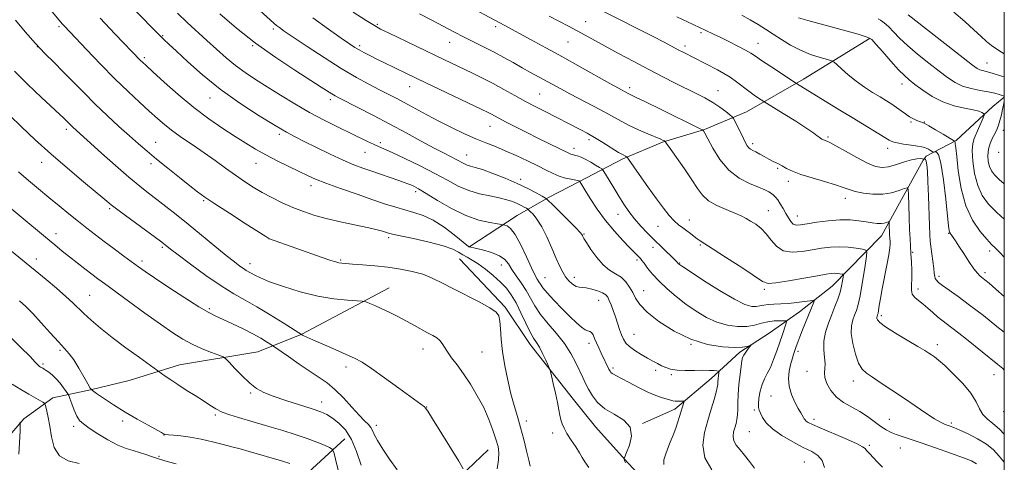
# Model space of a CAD drawing. Extents: x 2149800 to 2152700, y 304800 to 307700.
# Drawn here: x 2152130 to 2152500, y 305301 to 305467 of the extents above; entities that cross this region are included whole.
import ezdxf

# ---------------------------------------------------------------- set-up
doc = ezdxf.new("R2010")
doc.units = 0
doc.header["$MEASUREMENT"] = 0
for name, color, linetype, lineweight in [('BREAKLINE DTM HARD', 7, 'Continuous', 0), ('CONTOUR INDEX', 41, 'Continuous', 13), ('CONTOUR INTERMEDIATE', 44, 'Continuous', 0), ('GRID LINE', 7, 'Continuous', 0), ('SPOT ELEVATION DTM', 2, 'Continuous', 13)]:
    doc.layers.add(name, color=color, linetype=linetype, lineweight=lineweight)

msp = doc.modelspace()

# ---------------------------------------------------------------- linework, layer by layer
at = {"layer": 'BREAKLINE DTM HARD'}
for points in [[(2152449.61, 305460.17, 1069.95), (2152424.49, 305444.72, 1066.45), (2152403.02, 305432.46, 1062.9), (2152387.24, 305425.77, 1060.08), (2152371.49, 305421.1, 1057.87), (2152356.52, 305414.81, 1055.78), (2152339.92, 305406.12, 1051.91), (2152328.58, 305400.19, 1050.22), (2152316.83, 305393.47, 1046.83), (2152298.59, 305381.57, 1043.98)], [(2152500, 305437.972, 1071.9), (2152495.73, 305434.47, 1070.54), (2152481.9, 305421.72, 1068.16), (2152470.57, 305415.79, 1065.3), (2152469.46, 305414.24, 1063.55)], [(2152469.46, 305414.24, 1063.55), (2152453.75, 305385.78, 1059.17), (2152435.22, 305366.89, 1055.03), (2152423.01, 305357.11, 1053.12), (2152411.55, 305349.15, 1050.46), (2152400.47, 305341.93, 1049.7), (2152389.73, 305332.13, 1047.34), (2152376.03, 305320.53, 1045.51), (2152363.87, 305315.15, 1044.07)], [(2152295.15, 305377.13, 1041.18), (2152312.21, 305358.97, 1040.26), (2152321.61, 305344.93, 1041.4), (2152337.91, 305324.22, 1042.7), (2152346.24, 305313.86, 1043.08), (2152358.58, 305300.16, 1044.14), (2152368.74, 305289.41, 1044.18), (2152382.18, 305276.07, 1044.68), (2152399.99, 305258.64, 1046.01)], [(2152268.63, 305366.17, 1038.78), (2152235.83, 305348.78, 1036.04), (2152219.25, 305342.11, 1032.94), (2152189.8, 305337.17, 1030.73), (2152170.81, 305331.32, 1028.95), (2152156.27, 305327.85, 1027.99), (2152142.15, 305324.77, 1024.6), (2152131.19, 305316.83, 1022.35), (2152115.3, 305298.46, 1017.76), (2152097.8, 305280.52, 1013.73), (2152081.11, 305263.77, 1009.3), (2152067.3, 305251.83, 1008.46), (2152047.89, 305244.78, 1006.16), (2152035.41, 305245.31, 1002.62), (2152018.88, 305243.46, 1001.93), (2152005.12, 305236.36, 997.94), (2151990.92, 305226.83, 993.8), (2151978.75, 305217.29, 990.57)], [(2152251.9, 305309.32, 1030.98), (2152233.75, 305292.62, 1026.83), (2152216.74, 305279.96, 1022.84), (2152206.38, 305271.62, 1020.06), (2152188.68, 305262.63, 1015.45), (2152170.62, 305255.11, 1011.04), (2152148.49, 305244.33, 1008.26), (2152129, 305240.12, 1006.63)], [(2152305.93, 305305.23, 1037.21), (2152279.49, 305280.12, 1033.54), (2152268.09, 305267.76, 1031.69), (2152254.3, 305258.23, 1031.73), (2152240.51, 305248.71, 1027.99), (2152233.55, 305237.9, 1027.18), (2152230.55, 305219.41, 1024.36), (2152231.99, 305203.28, 1023.88), (2152233.86, 305189.17, 1024.88), (2152241.37, 305175.4, 1025.09), (2152251.34, 305165.23, 1026.37), (2152266.2, 305161.45, 1028.51), (2152286.24, 305151.58, 1030.28), (2152302.72, 305148.19, 1031.29), (2152327.69, 305148.34, 1033.14), (2152336.6, 305153.48, 1033.74), (2152345.21, 305168.3, 1034.59), (2152347.68, 305173.51, 1034.15)]]:
    msp.add_polyline3d(points, dxfattribs=at)
at = {"layer": 'CONTOUR INDEX', "flags": 128}
for points, elevation in [([(2152295.484, 305473.937), (2152311.906, 305465.158), (2152322.068, 305459.624), (2152327.576, 305456.606), (2152333.825, 305453.146), (2152340.447, 305449.433), (2152351.685, 305443.096), (2152354.839, 305441.339), (2152358.495, 305439.339), (2152359.023, 305439.064), (2152361.527, 305437.888), (2152365.014, 305436.211), (2152370.643, 305433.466), (2152385.412, 305426.216), (2152386.534, 305425.648), (2152386.743, 305425.498), (2152386.886, 305425.268), (2152387.357, 305424.409), (2152388.433, 305422.362), (2152390.331, 305418.826), (2152393.018, 305414.544), (2152396.399, 305410.518), (2152400.296, 305407.53), (2152404.207, 305405.493), (2152407.544, 305404.1), (2152409.874, 305403.077), (2152411.376, 305402.296), (2152412.379, 305401.661), (2152413.18, 305401.065), (2152413.935, 305400.337), (2152414.764, 305399.294), (2152415.749, 305397.821), (2152416.819, 305396.066), (2152417.862, 305394.245), (2152418.8, 305392.564), (2152419.685, 305391.18), (2152420.601, 305390.238), (2152421.686, 305389.84), (2152423.288, 305389.903), (2152425.808, 305390.3), (2152429.474, 305390.889), (2152433.813, 305391.466), (2152438.176, 305391.813), (2152442.031, 305391.778), (2152445.308, 305391.469), (2152448.052, 305391.062), (2152450.311, 305390.71), (2152452.148, 305390.48), (2152453.628, 305390.419), (2152454.806, 305390.545), (2152455.691, 305390.773), (2152456.283, 305390.994), (2152456.596, 305391.087), (2152456.718, 305390.906), (2152456.751, 305390.293), (2152456.871, 305386.468), (2152456.967, 305384.628), (2152457.019, 305383.827), (2152457.052, 305382.822), (2152456.954, 305381.224), (2152456.587, 305378.605), (2152455.873, 305374.738), (2152454.107, 305365.821), (2152453.449, 305362.215), (2152452.993, 305359.498), (2152452.691, 305357.637), (2152452.494, 305356.554), (2152452.363, 305356.01), (2152452.163, 305355.464), (2152452.093, 305355.139), (2152452.084, 305354.711), (2152452.267, 305354.104), (2152453.144, 305353.106), (2152455.31, 305351.472), (2152459.064, 305349.098), (2152463.517, 305346.449), (2152467.482, 305344.13), (2152470.071, 305342.59), (2152471.582, 305341.645), (2152472.613, 305340.956), (2152473.716, 305340.178), (2152475.262, 305338.953), (2152477.58, 305336.922), (2152480.809, 305333.879), (2152484.34, 305330.237), (2152487.376, 305326.567), (2152489.357, 305323.343), (2152490.656, 305320.662), (2152491.884, 305318.526), (2152493.539, 305316.849), (2152495.665, 305315.187), (2152498.199, 305313.009), (2152500, 305311.082)], 1060), ([(2152128.041, 305466.922), (2152131.757, 305462.543), (2152135.613, 305458.184), (2152139.188, 305454.414), (2152142.585, 305451.02), (2152146.041, 305447.589), (2152153.759, 305439.698), (2152158.052, 305435.412), (2152162.57, 305431.099), (2152167.014, 305427), (2152171.023, 305423.38), (2152174.396, 305420.377), (2152177.555, 305417.642), (2152181.08, 305414.697), (2152185.327, 305411.246), (2152189.772, 305407.69), (2152193.667, 305404.608), (2152196.578, 305402.352), (2152199.337, 305400.36), (2152203.088, 305397.84), (2152208.521, 305394.301), (2152214.512, 305390.44), (2152222.255, 305385.477), (2152223.345, 305384.798), (2152223.664, 305384.643), (2152243.44, 305377.656), (2152246.673, 305376.532), (2152248.525, 305375.933), (2152249.676, 305375.648), (2152250.773, 305375.487), (2152252.332, 305375.354), (2152254.837, 305375.174), (2152258.598, 305374.885), (2152263.228, 305374.473), (2152268.165, 305373.934), (2152272.925, 305373.258), (2152277.339, 305372.396), (2152281.315, 305371.291), (2152284.865, 305369.888), (2152288.422, 305368.136), (2152292.526, 305365.987), (2152302.452, 305360.904), (2152306.501, 305358.7), (2152308.863, 305357.087), (2152309.899, 305355.618), (2152310.25, 305353.673), (2152310.469, 305350.762), (2152310.777, 305346.894), (2152311.309, 305342.208), (2152312.157, 305336.902), (2152313.241, 305331.427), (2152314.438, 305326.294), (2152315.646, 305321.852), (2152316.849, 305317.796), (2152318.053, 305313.656), (2152319.243, 305309.158), (2152320.324, 305304.798), (2152321.179, 305301.268), (2152321.728, 305299.068)], 1040), ([(2152204.902, 305469.323), (2152211.172, 305464.012), (2152218.399, 305458.317), (2152225.989, 305452.89), (2152233.148, 305448.124), (2152243.024, 305441.779), (2152247.045, 305439.184), (2152248.293, 305438.444), (2152249.944, 305437.568), (2152257.125, 305433.932), (2152262.733, 305431.064), (2152268.9, 305427.839), (2152275.028, 305424.542), (2152280.699, 305421.444), (2152285.545, 305418.814), (2152289.295, 305416.846), (2152294.134, 305414.387), (2152296.908, 305412.909), (2152298.023, 305412.424), (2152299.255, 305412.052), (2152301.004, 305411.572), (2152303.71, 305410.719), (2152307.623, 305409.312), (2152312.233, 305407.502), (2152316.837, 305405.522), (2152320.829, 305403.599), (2152323.982, 305401.928), (2152326.164, 305400.699), (2152327.409, 305399.954), (2152328.405, 305399.147), (2152330.008, 305397.589), (2152332.769, 305394.857), (2152336.031, 305391.609), (2152338.835, 305388.772), (2152340.461, 305387.047), (2152341.139, 305386.224), (2152341.337, 305385.869), (2152341.493, 305385.547), (2152341.909, 305384.826), (2152342.854, 305383.277), (2152344.509, 305380.671), (2152346.686, 305377.586), (2152349.109, 305374.803), (2152351.528, 305372.884), (2152353.816, 305371.524), (2152355.874, 305370.2), (2152357.624, 305368.508), (2152359.078, 305366.512), (2152360.27, 305364.395), (2152361.346, 305362.26), (2152362.909, 305359.896), (2152365.671, 305357.017), (2152370.119, 305353.496), (2152375.818, 305349.866), (2152382.102, 305346.823), (2152388.331, 305344.895), (2152393.96, 305343.95), (2152398.466, 305343.688), (2152401.481, 305343.828), (2152403.256, 305344.163), (2152404.63, 305344.671), (2152404.656, 305344.556), (2152404.29, 305344.06), (2152403.592, 305343.142), (2152402.762, 305342.002), (2152402.035, 305340.897), (2152401.581, 305339.95), (2152401.297, 305338.749), (2152401.015, 305336.749), (2152400.615, 305333.609), (2152400.186, 305329.821), (2152399.869, 305326.081), (2152399.755, 305322.948), (2152399.743, 305320.421), (2152399.683, 305318.36), (2152399.46, 305316.625), (2152399.096, 305315.071), (2152398.647, 305313.551), (2152398.203, 305311.952), (2152397.989, 305310.295), (2152398.261, 305308.634), (2152399.195, 305306.985), (2152400.633, 305305.226), (2152402.333, 305303.195), (2152404.109, 305300.812), (2152405.994, 305298.314)], 1050), ([(2152422.545, 305467.903), (2152426.088, 305466.862), (2152444.974, 305461.649), (2152448.375, 305460.64), (2152450.136, 305459.688), (2152451.731, 305458.002), (2152454.263, 305455.074), (2152457.352, 305451.544), (2152460.245, 305448.333), (2152462.42, 305446.104), (2152464.267, 305444.476), (2152466.404, 305442.803), (2152469.308, 305440.632), (2152472.89, 305438.263), (2152476.918, 305436.184), (2152481.118, 305434.76), (2152485.055, 305433.862), (2152488.25, 305433.236), (2152490.359, 305432.682), (2152491.562, 305432.202), (2152492.173, 305431.849), (2152492.446, 305431.606), (2152492.403, 305431.177), (2152492.006, 305430.192), (2152491.257, 305428.43), (2152490.315, 305426.245), (2152488.619, 305422.411), (2152488.125, 305420.554), (2152487.957, 305417.858), (2152488.174, 305413.876), (2152488.833, 305409.2), (2152489.986, 305404.686), (2152491.694, 305400.962), (2152494.045, 305397.765), (2152497.137, 305394.606), (2152500, 305392.007)], 1070), ([(2152120.285, 305385.051), (2152139.581, 305369.282), (2152143.503, 305366.035), (2152147.056, 305362.99), (2152149.653, 305360.591), (2152153.79, 305356.514), (2152156.512, 305354.029), (2152160.033, 305351.045), (2152164.441, 305347.555), (2152169.638, 305343.663), (2152174.781, 305339.93), (2152184.436, 305333.006), (2152186.479, 305331.571), (2152189.148, 305329.779), (2152192.341, 305327.729), (2152195.686, 305325.613), (2152198.745, 305323.647), (2152201.226, 305321.995), (2152203.435, 305320.617), (2152205.827, 305319.422), (2152208.723, 305318.334), (2152211.91, 305317.341), (2152217.91, 305315.626), (2152220.844, 305314.775), (2152224.313, 305313.757), (2152228.603, 305312.482), (2152233.28, 305311.036), (2152237.732, 305309.544), (2152241.439, 305308.134), (2152244.267, 305306.929), (2152246.177, 305306.05), (2152247.221, 305305.439), (2152247.825, 305304.305), (2152248.504, 305301.677), (2152249.621, 305296.997)], 1030)]:
    msp.add_lwpolyline(points, dxfattribs=dict(at, elevation=elevation))
at = {"layer": 'CONTOUR INTERMEDIATE', "flags": 128}
for points, elevation in [([(2152163.653, 305480.56), (2152179.53, 305464.109), (2152181.947, 305461.633), (2152183.835, 305459.758), (2152185.805, 305457.882), (2152188.616, 305455.249), (2152192.857, 305451.318), (2152198.441, 305446.406), (2152205.112, 305441.045), (2152212.489, 305435.756), (2152219.696, 305431.011), (2152225.732, 305427.271), (2152229.965, 305424.797), (2152233.229, 305423.058), (2152236.725, 305421.322), (2152241.315, 305419.057), (2152246.485, 305416.543), (2152251.382, 305414.255), (2152255.383, 305412.547), (2152258.782, 305411.259), (2152262.104, 305410.105), (2152272.244, 305406.63), (2152274.321, 305405.902), (2152275.71, 305405.39), (2152276.781, 305404.955), (2152277.933, 305404.425), (2152279.674, 305403.484), (2152282.542, 305401.781), (2152286.859, 305399.147), (2152292.094, 305396.133), (2152297.502, 305393.472), (2152302.411, 305391.725), (2152306.451, 305390.769), (2152309.325, 305390.311), (2152310.892, 305390.09), (2152311.629, 305389.971), (2152312.167, 305389.852), (2152313.032, 305389.55), (2152314.323, 305388.552), (2152316.036, 305386.265), (2152318.107, 305382.391), (2152320.25, 305377.821), (2152322.122, 305373.743), (2152323.465, 305371.055), (2152324.363, 305369.49), (2152324.986, 305368.49), (2152325.544, 305367.534), (2152326.417, 305366.25), (2152328.024, 305364.302), (2152330.611, 305361.511), (2152333.725, 305358.314), (2152336.739, 305355.306), (2152339.152, 305352.97), (2152340.972, 305351.353), (2152342.33, 305350.394), (2152343.352, 305349.974), (2152344.134, 305349.759), (2152344.764, 305349.361), (2152345.328, 305348.474), (2152345.912, 305347.137), (2152346.596, 305345.473), (2152347.435, 305343.605), (2152348.359, 305341.668), (2152351.305, 305335.599), (2152351.702, 305334.839), (2152352.047, 305334.339), (2152352.449, 305333.988), (2152353.055, 305333.653), (2152354.146, 305333.112), (2152356.043, 305332.117), (2152358.919, 305330.532), (2152362.376, 305328.663), (2152365.87, 305326.926), (2152368.938, 305325.646), (2152371.436, 305324.788), (2152374.521, 305323.854), (2152375.372, 305323.627), (2152376.176, 305323.52), (2152377.169, 305323.504), (2152378.204, 305323.543), (2152379.041, 305323.593), (2152379.496, 305323.6), (2152379.615, 305323.444), (2152379.499, 305322.994), (2152377.879, 305317.716), (2152377.236, 305315.714), (2152376.432, 305313.406), (2152375.448, 305310.797), (2152374.381, 305308.088), (2152373.359, 305305.527), (2152372.516, 305303.307), (2152372.003, 305301.402), (2152371.979, 305299.732)], 1046), ([(2152216.146, 305474.154), (2152225.294, 305465.85), (2152226.293, 305464.978), (2152227.351, 305464.158), (2152229.183, 305462.872), (2152232.513, 305460.61), (2152237.764, 305457.081), (2152244.161, 305452.868), (2152250.63, 305448.773), (2152256.292, 305445.435), (2152261.045, 305442.836), (2152264.983, 305440.797), (2152268.266, 305439.122), (2152271.307, 305437.551), (2152274.585, 305435.809), (2152282.857, 305431.312), (2152287.556, 305428.833), (2152292.352, 305426.424), (2152297.009, 305424.21), (2152301.287, 305422.305), (2152305.048, 305420.761), (2152308.584, 305419.362), (2152312.291, 305417.832), (2152316.422, 305415.981), (2152320.651, 305413.977), (2152324.509, 305412.076), (2152327.654, 305410.487), (2152330.26, 305409.226), (2152332.627, 305408.26), (2152334.958, 305407.554), (2152337.066, 305407.069), (2152339.924, 305406.523), (2152340.036, 305406.483), (2152340.295, 305406.325), (2152340.336, 305406.271), (2152342.289, 305403.063), (2152344.262, 305399.87), (2152346.912, 305395.816), (2152350.018, 305391.511), (2152353.329, 305387.497), (2152356.483, 305384.044), (2152359.089, 305381.35), (2152362.619, 305377.735), (2152363.112, 305377.208), (2152363.666, 305376.544), (2152364.512, 305375.438), (2152365.843, 305373.671), (2152367.717, 305371.355), (2152370.158, 305368.683), (2152373.157, 305365.834), (2152376.582, 305362.931), (2152380.267, 305360.076), (2152384.073, 305357.391), (2152387.96, 305355.05), (2152391.914, 305353.244), (2152395.888, 305352.116), (2152399.705, 305351.626), (2152403.156, 305351.685), (2152406.1, 305352.175), (2152408.667, 305352.853), (2152411.054, 305353.447), (2152413.378, 305353.751), (2152415.447, 305353.825), (2152416.992, 305353.796), (2152417.817, 305353.724), (2152418.024, 305353.399), (2152417.791, 305352.54), (2152416.52, 305348.639), (2152415.57, 305345.769), (2152414.458, 305342.493), (2152413.252, 305339.174), (2152412.025, 305336.22), (2152410.85, 305333.9), (2152409.784, 305331.91), (2152408.881, 305329.808), (2152408.188, 305327.304), (2152407.724, 305324.729), (2152407.499, 305322.57), (2152407.521, 305321.148), (2152407.784, 305320.132), (2152408.276, 305319.027), (2152409.053, 305317.444), (2152410.432, 305315.415), (2152412.793, 305313.08), (2152416.328, 305310.598), (2152420.457, 305308.205), (2152424.41, 305306.155), (2152427.564, 305304.575), (2152429.878, 305303.091), (2152431.458, 305301.2), (2152432.413, 305298.588)], 1052), ([(2152138.824, 305473.751), (2152145.661, 305465.648), (2152146.463, 305464.768), (2152154.856, 305455.881), (2152160.09, 305450.412), (2152165.511, 305444.892), (2152170.447, 305440.08), (2152174.749, 305436.052), (2152178.397, 305432.717), (2152181.447, 305429.953), (2152184.267, 305427.518), (2152187.301, 305425.14), (2152190.88, 305422.599), (2152194.874, 305419.881), (2152199.042, 305417.026), (2152203.163, 305414.092), (2152207.12, 305411.217), (2152210.819, 305408.561), (2152214.221, 305406.23), (2152217.503, 305404.142), (2152220.895, 305402.159), (2152224.567, 305400.184), (2152228.453, 305398.264), (2152232.425, 305396.482), (2152236.427, 305394.897), (2152240.677, 305393.476), (2152245.465, 305392.166), (2152250.894, 305390.93), (2152260.958, 305388.849), (2152264.165, 305388.102), (2152266.168, 305387.545), (2152268.336, 305386.841), (2152269.842, 305386.46), (2152272.825, 305385.805), (2152277.8, 305384.744), (2152283.675, 305383.417), (2152288.956, 305382.03), (2152292.522, 305380.756), (2152294.735, 305379.621), (2152296.328, 305378.621), (2152297.936, 305377.706), (2152299.807, 305376.657), (2152302.089, 305375.212), (2152304.842, 305373.203), (2152307.769, 305370.829), (2152310.484, 305368.379), (2152312.706, 305366.035), (2152314.58, 305363.537), (2152316.354, 305360.52), (2152318.206, 305356.795), (2152320.029, 305352.905), (2152321.647, 305349.573), (2152322.942, 305347.287), (2152324.043, 305345.598), (2152325.136, 305343.822), (2152326.342, 305341.492), (2152327.51, 305339.005), (2152328.422, 305336.972), (2152328.942, 305335.761), (2152329.263, 305334.753), (2152329.659, 305333.085), (2152330.327, 305330.172), (2152331.141, 305326.555), (2152331.896, 305323.052), (2152332.441, 305320.301), (2152332.843, 305318.215), (2152333.218, 305316.525), (2152333.691, 305314.97), (2152334.409, 305313.31), (2152335.519, 305311.314), (2152337.083, 305308.862), (2152338.796, 305306.285), (2152340.262, 305304.023), (2152341.256, 305302.332), (2152342.227, 305300.724), (2152343.793, 305298.525)], 1042), ([(2152159.997, 305467.729), (2152165.488, 305461.884), (2152175.119, 305451.838), (2152175.872, 305451.11), (2152177.198, 305449.88), (2152179.75, 305447.534), (2152183.955, 305443.695), (2152189.332, 305438.943), (2152195.173, 305434.096), (2152200.858, 305429.825), (2152206.118, 305426.211), (2152210.769, 305423.185), (2152214.74, 305420.653), (2152218.4, 305418.417), (2152222.231, 305416.254), (2152226.54, 305414.014), (2152230.93, 305411.839), (2152234.83, 305409.946), (2152237.927, 305408.458), (2152240.946, 305407.117), (2152244.873, 305405.576), (2152250.344, 305403.6), (2152256.599, 305401.421), (2152262.529, 305399.386), (2152267.292, 305397.765), (2152271.117, 305396.518), (2152274.498, 305395.526), (2152277.864, 305394.625), (2152281.395, 305393.47), (2152285.204, 305391.673), (2152289.283, 305389.034), (2152293.124, 305386.122), (2152298.418, 305381.799), (2152298.569, 305381.694), (2152298.794, 305381.635), (2152300.932, 305381.134), (2152303.731, 305380.451), (2152307.098, 305379.478), (2152310.122, 305378.27), (2152312.145, 305376.858), (2152313.503, 305375.182), (2152314.785, 305373.157), (2152316.434, 305370.736), (2152318.312, 305368.033), (2152320.138, 305365.2), (2152323.419, 305359.385), (2152325.564, 305356.201), (2152328.425, 305352.71), (2152331.624, 305349.004), (2152334.629, 305345.219), (2152337.023, 305341.5), (2152338.847, 305338.023), (2152341.423, 305332.453), (2152342.496, 305330.24), (2152343.648, 305328.029), (2152345.062, 305325.602), (2152346.997, 305323.09), (2152349.729, 305320.713), (2152353.306, 305318.583), (2152356.851, 305316.393), (2152359.26, 305313.731), (2152359.771, 305310.383), (2152358.997, 305306.93), (2152357.896, 305304.151), (2152357.234, 305302.605), (2152357.012, 305301.962), (2152357.041, 305301.671), (2152357.159, 305301.289), (2152357.327, 305300.807), (2152357.53, 305300.325)], 1044), ([(2152188.987, 305469.557), (2152192.657, 305466.121), (2152200.106, 305459.34), (2152203.726, 305456.026), (2152207.287, 305452.849), (2152210.846, 305449.905), (2152214.484, 305447.229), (2152218.383, 305444.629), (2152222.752, 305441.853), (2152227.722, 305438.735), (2152233.113, 305435.444), (2152238.67, 305432.235), (2152244.137, 305429.323), (2152249.259, 305426.767), (2152260.469, 305421.36), (2152262.758, 305420.285), (2152264.59, 305419.474), (2152266.669, 305418.566), (2152269.826, 305417.136), (2152274.587, 305414.897), (2152280.254, 305412.135), (2152285.829, 305409.282), (2152290.553, 305406.704), (2152294.638, 305404.533), (2152298.537, 305402.84), (2152302.57, 305401.649), (2152306.52, 305400.805), (2152310.036, 305400.109), (2152312.854, 305399.398), (2152315.061, 305398.659), (2152316.833, 305397.918), (2152318.306, 305397.208), (2152319.47, 305396.592), (2152320.275, 305396.138), (2152320.734, 305395.863), (2152321.102, 305395.565), (2152321.694, 305394.99), (2152322.752, 305393.889), (2152324.227, 305392.037), (2152325.998, 305389.216), (2152327.93, 305385.374), (2152329.833, 305381.115), (2152331.502, 305377.206), (2152332.805, 305374.234), (2152333.896, 305372.049), (2152334.998, 305370.32), (2152336.273, 305368.795), (2152337.632, 305367.546), (2152338.923, 305366.723), (2152340.063, 305366.399), (2152341.259, 305366.332), (2152342.789, 305366.202), (2152344.808, 305365.766), (2152346.98, 305365.096), (2152348.845, 305364.343), (2152350.072, 305363.599), (2152350.835, 305362.718), (2152351.433, 305361.493), (2152352.111, 305359.781), (2152352.881, 305357.674), (2152353.701, 305355.327), (2152355.329, 305350.565), (2152356.075, 305348.508), (2152356.787, 305346.845), (2152357.689, 305345.434), (2152359.056, 305344.069), (2152361.055, 305342.603), (2152363.414, 305341.118), (2152365.754, 305339.757), (2152367.777, 305338.625), (2152369.52, 305337.692), (2152371.101, 305336.89), (2152372.67, 305336.176), (2152374.5, 305335.597), (2152376.898, 305335.223), (2152380.024, 305335.09), (2152383.457, 305335.106), (2152386.631, 305335.146), (2152389.093, 305335.113), (2152390.825, 305335.029), (2152391.922, 305334.942), (2152392.49, 305334.864), (2152392.675, 305334.65), (2152392.637, 305334.117), (2152392.515, 305333.158), (2152392.377, 305331.966), (2152392.269, 305330.811), (2152392.204, 305329.839), (2152392.049, 305328.698), (2152391.64, 305326.912), (2152390.855, 305324.13), (2152389.762, 305320.495), (2152388.475, 305316.274), (2152387.209, 305311.715), (2152386.598, 305306.99), (2152387.375, 305302.252), (2152389.948, 305297.695)], 1048), ([(2152239.931, 305467.909), (2152245.857, 305463.555), (2152250.629, 305460.195), (2152253.747, 305458.039), (2152255.721, 305456.733), (2152257.314, 305455.782), (2152259.161, 305454.773), (2152261.385, 305453.62), (2152263.977, 305452.318), (2152266.886, 305450.884), (2152275.197, 305446.85), (2152282.208, 305443.489), (2152303.534, 305433.321), (2152305.571, 305432.334), (2152306.859, 305431.675), (2152309.856, 305430.058), (2152312.446, 305428.703), (2152316.134, 305426.824), (2152320.471, 305424.647), (2152324.835, 305422.481), (2152336.455, 305416.799), (2152336.993, 305416.576), (2152337.503, 305416.421), (2152338.846, 305416.072), (2152339.816, 305415.77), (2152341.057, 305415.289), (2152342.613, 305414.546), (2152344.461, 305413.518), (2152346.298, 305412.419), (2152347.749, 305411.521), (2152348.588, 305410.958), (2152349.156, 305410.32), (2152349.943, 305409.062), (2152353.096, 305403.861), (2152355.032, 305400.702), (2152356.907, 305397.712), (2152358.803, 305394.898), (2152360.874, 305392.172), (2152363.229, 305389.464), (2152365.796, 305386.778), (2152368.457, 305384.136), (2152371.074, 305381.593), (2152376.302, 305376.548), (2152376.847, 305376), (2152377.506, 305375.249), (2152377.803, 305375.008), (2152378.967, 305374.21), (2152381.836, 305372.304), (2152386.853, 305369.019), (2152392.906, 305365.179), (2152398.489, 305361.886), (2152402.443, 305359.978), (2152404.99, 305359.24), (2152406.702, 305359.194), (2152408.098, 305359.421), (2152409.499, 305359.729), (2152411.178, 305359.986), (2152413.34, 305360.105), (2152415.94, 305360.171), (2152418.862, 305360.315), (2152421.941, 305360.623), (2152424.786, 305361.01), (2152426.954, 305361.347), (2152428.126, 305361.507), (2152428.48, 305361.375), (2152428.322, 305360.836), (2152424.089, 305350.344), (2152423.058, 305347.718), (2152422.306, 305345.705), (2152421.756, 305344.128), (2152420.752, 305341.111), (2152420.191, 305339.307), (2152419.614, 305337.215), (2152419.085, 305334.794), (2152418.819, 305332.085), (2152419.071, 305329.147), (2152419.983, 305326.087), (2152421.267, 305323.195), (2152422.525, 305320.808), (2152423.441, 305319.168), (2152424.434, 305317.448), (2152424.728, 305316.915), (2152425.04, 305316.448), (2152425.49, 305315.999), (2152426.265, 305315.488), (2152427.836, 305314.713), (2152430.743, 305313.44), (2152440.205, 305309.446), (2152444.371, 305307.601), (2152446.71, 305306.398), (2152447.629, 305305.721), (2152447.887, 305305.332), (2152448.135, 305304.996), (2152449.394, 305303.656), (2152450.614, 305302.312), (2152452.245, 305300.594), (2152454.248, 305298.687)], 1054), ([(2152255.11, 305470.053), (2152260.025, 305466.867), (2152263.125, 305464.916), (2152265.414, 305463.644), (2152268.41, 305462.172), (2152289.19, 305452.162), (2152299.952, 305447.014), (2152303.739, 305445.149), (2152307.711, 305443.103), (2152311.822, 305440.872), (2152315.939, 305438.583), (2152319.904, 305436.396), (2152323.592, 305434.435), (2152327.002, 305432.68), (2152340.695, 305425.689), (2152343.107, 305424.397), (2152345.85, 305422.826), (2152349.05, 305420.882), (2152354.934, 305417.219), (2152356.611, 305416.217), (2152357.476, 305415.746), (2152357.853, 305415.573), (2152358.099, 305415.395), (2152358.685, 305414.619), (2152362.692, 305408.894), (2152365.933, 305404.288), (2152369.155, 305399.774), (2152371.822, 305396.158), (2152373.977, 305393.445), (2152375.809, 305391.437), (2152377.482, 305389.937), (2152379.049, 305388.753), (2152380.539, 305387.695), (2152381.967, 305386.62), (2152383.289, 305385.583), (2152384.451, 305384.691), (2152385.546, 305383.932), (2152390.441, 305380.818), (2152395.511, 305377.558), (2152401.285, 305373.801), (2152409.11, 305368.62), (2152411.21, 305367.894), (2152414.111, 305368.069), (2152418.927, 305368.829), (2152424.648, 305369.843), (2152429.735, 305370.778), (2152433.028, 305371.37), (2152434.894, 305371.648), (2152436.079, 305371.709), (2152437.181, 305371.647), (2152438.194, 305371.527), (2152438.965, 305371.411), (2152439.379, 305371.304), (2152439.492, 305371), (2152439.401, 305370.237), (2152439.179, 305368.828), (2152438.797, 305366.871), (2152438.203, 305364.539), (2152437.363, 305361.973), (2152436.311, 305359.187), (2152435.101, 305356.166), (2152433.824, 305352.917), (2152432.725, 305349.536), (2152432.089, 305346.145), (2152432.085, 305342.881), (2152432.41, 305339.942), (2152432.648, 305337.541), (2152432.52, 305335.774), (2152432.309, 305334.261), (2152432.435, 305332.5), (2152433.239, 305330.153), (2152434.742, 305327.516), (2152436.883, 305325.05), (2152439.567, 305323.079), (2152445.632, 305319.707), (2152448.53, 305317.753), (2152453.511, 305313.986), (2152455.529, 305312.697), (2152457.401, 305311.765), (2152459.346, 305310.994), (2152461.616, 305310.193), (2152468.702, 305307.799), (2152474.083, 305305.957), (2152479.797, 305303.967), (2152484.633, 305302.235), (2152487.718, 305301.013), (2152489.55, 305299.947)], 1056), ([(2152280.007, 305469.38), (2152284.647, 305466.974), (2152292.954, 305462.614), (2152296.798, 305460.628), (2152304.352, 305456.854), (2152308.067, 305454.95), (2152311.721, 305452.978), (2152315.269, 305450.995), (2152318.657, 305449.085), (2152321.843, 305447.311), (2152333.148, 305441.067), (2152336.621, 305439.211), (2152345.495, 305434.598), (2152349.69, 305432.37), (2152355.866, 305428.913), (2152358.852, 305427.364), (2152362.368, 305425.736), (2152365.954, 305424.18), (2152370.797, 305422.121), (2152371.749, 305421.697), (2152372.157, 305421.502), (2152372.41, 305421.314), (2152372.968, 305420.588), (2152374.312, 305418.703), (2152376.72, 305415.297), (2152379.676, 305411.05), (2152382.465, 305406.902), (2152384.598, 305403.591), (2152386.493, 305401.046), (2152388.797, 305398.992), (2152391.934, 305397.205), (2152395.445, 305395.655), (2152398.65, 305394.359), (2152401.051, 305393.307), (2152402.892, 305392.361), (2152404.599, 305391.354), (2152406.498, 305390.13), (2152408.516, 305388.576), (2152410.48, 305386.589), (2152412.31, 305384.184), (2152414.298, 305381.851), (2152416.829, 305380.195), (2152420.15, 305379.643), (2152423.948, 305379.912), (2152427.771, 305380.539), (2152431.278, 305381.125), (2152434.568, 305381.523), (2152437.851, 305381.646), (2152441.224, 305381.455), (2152444.327, 305381.089), (2152446.685, 305380.732), (2152447.953, 305380.405), (2152448.3, 305379.474), (2152448.022, 305377.139), (2152447.393, 305372.952), (2152446.588, 305367.866), (2152445.758, 305363.182), (2152445.021, 305359.884), (2152444.349, 305357.676), (2152443.681, 305355.947), (2152443.007, 305354.136), (2152442.52, 305351.901), (2152442.462, 305348.954), (2152443, 305345.189), (2152443.985, 305341.222), (2152445.193, 305337.852), (2152446.495, 305335.625), (2152448.14, 305334.082), (2152450.478, 305332.513), (2152453.742, 305330.362), (2152457.713, 305327.702), (2152462.058, 305324.758), (2152466.436, 305321.773), (2152470.458, 305319.058), (2152473.729, 305316.937), (2152475.979, 305315.63), (2152477.456, 305314.937), (2152478.536, 305314.549), (2152479.597, 305314.18), (2152481.026, 305313.617), (2152483.21, 305312.666), (2152486.357, 305311.198), (2152489.949, 305309.35), (2152493.289, 305307.323), (2152495.887, 305305.235), (2152498.095, 305302.869), (2152500, 305300.512)], 1058), ([(2152328.87, 305468.513), (2152332.706, 305466.485), (2152336.145, 305464.684), (2152339.305, 305463.016), (2152342.359, 305461.367), (2152354.918, 305454.482), (2152360.636, 305451.388), (2152366.349, 305448.347), (2152371.565, 305445.639), (2152376.225, 305443.28), (2152384.087, 305439.387), (2152387.397, 305437.677), (2152390.368, 305435.965), (2152393.019, 305434.191), (2152395.215, 305432.549), (2152396.785, 305431.296), (2152397.655, 305430.558), (2152398.154, 305429.921), (2152398.709, 305428.841), (2152401.851, 305422.436), (2152402.679, 305420.793), (2152403.323, 305419.675), (2152403.918, 305418.931), (2152404.594, 305418.407), (2152405.448, 305417.939), (2152406.572, 305417.363), (2152408.015, 305416.562), (2152409.677, 305415.616), (2152411.418, 305414.657), (2152413.125, 305413.781), (2152414.789, 305412.954), (2152416.429, 305412.105), (2152418.139, 305411.172), (2152420.316, 305410.123), (2152423.433, 305408.928), (2152427.719, 305407.591), (2152432.426, 305406.232), (2152436.565, 305405.002), (2152439.45, 305404.011), (2152441.622, 305403.209), (2152443.926, 305402.509), (2152446.993, 305401.868), (2152450.591, 305401.445), (2152454.272, 305401.445), (2152457.628, 305401.981), (2152460.404, 305402.8), (2152462.387, 305403.557), (2152463.455, 305403.876), (2152463.869, 305403.257), (2152463.983, 305401.167), (2152464.09, 305397.349), (2152464.233, 305392.634), (2152464.393, 305388.127), (2152464.555, 305384.645), (2152464.72, 305381.851), (2152464.896, 305379.122), (2152465.076, 305376.005), (2152465.202, 305372.735), (2152465.203, 305369.714), (2152465.069, 305367.261), (2152465.032, 305365.338), (2152465.384, 305363.82), (2152466.333, 305362.572), (2152467.763, 305361.404), (2152469.472, 305360.115), (2152471.284, 305358.573), (2152473.101, 305356.914), (2152474.85, 305355.346), (2152476.507, 305353.996), (2152480.308, 305351.139), (2152482.844, 305349.176), (2152485.762, 305346.866), (2152497.596, 305337.338), (2152499.473, 305335.788), (2152500, 305335.231)], 1062), ([(2152349.514, 305470.132), (2152367.648, 305460.917), (2152372.007, 305458.659), (2152377.388, 305455.815), (2152379.419, 305454.76), (2152383.295, 305452.78), (2152392.072, 305448.249), (2152394.455, 305446.952), (2152396.877, 305445.466), (2152399.312, 305443.752), (2152403.924, 305440.237), (2152405.93, 305438.779), (2152407.588, 305437.638), (2152409.522, 305436.363), (2152410.575, 305435.705), (2152416.818, 305431.855), (2152421.57, 305428.893), (2152425.748, 305426.226), (2152428.34, 305424.46), (2152429.655, 305423.461), (2152430.33, 305422.905), (2152430.889, 305422.522), (2152431.401, 305422.238), (2152432.402, 305421.745), (2152433.24, 305421.434), (2152434.384, 305420.901), (2152436.632, 305419.697), (2152440.232, 305417.658), (2152444.493, 305415.272), (2152448.488, 305413.189), (2152451.546, 305411.931), (2152454.014, 305411.501), (2152456.493, 305411.776), (2152459.404, 305412.588), (2152462.448, 305413.602), (2152465.144, 305414.439), (2152467.117, 305414.818), (2152468.414, 305414.85), (2152469.186, 305414.744), (2152469.585, 305414.672), (2152469.771, 305414.659), (2152469.9, 305414.694), (2152470.099, 305414.726), (2152470.355, 305414.548), (2152470.624, 305413.91), (2152470.868, 305412.544), (2152471.09, 305410.097), (2152471.299, 305406.193), (2152471.504, 305400.74), (2152471.859, 305389.623), (2152471.995, 305386.214), (2152472.15, 305383.944), (2152472.383, 305381.82), (2152473.445, 305373.535), (2152473.655, 305371.698), (2152473.816, 305370.519), (2152474.033, 305369.725), (2152474.437, 305369.052), (2152475.268, 305368.255), (2152476.791, 305367.095), (2152482.62, 305362.923), (2152486.969, 305359.696), (2152492.113, 305355.731), (2152497.249, 305351.682), (2152500, 305349.483)], 1064), ([(2152376.808, 305468.29), (2152387.504, 305463.261), (2152390.592, 305461.762), (2152393.108, 305460.521), (2152396.348, 305458.91), (2152399.771, 305457.179), (2152402.696, 305455.645), (2152404.702, 305454.493), (2152406.412, 305453.375), (2152408.709, 305451.809), (2152412.152, 305449.507), (2152421.901, 305443.088), (2152437.552, 305433.434), (2152442.722, 305430.275), (2152456.683, 305421.839), (2152458.04, 305421.184), (2152459.664, 305420.754), (2152462.116, 305420.323), (2152464.937, 305419.899), (2152467.409, 305419.545), (2152469.006, 305419.297), (2152469.95, 305419.081), (2152470.655, 305418.798), (2152471.437, 305418.384), (2152472.225, 305417.924), (2152472.852, 305417.543), (2152473.214, 305417.337), (2152473.46, 305417.301), (2152473.798, 305417.404), (2152474.389, 305417.424), (2152475.197, 305416.375), (2152476.133, 305413.08), (2152477.104, 305406.924), (2152477.992, 305399.545), (2152479.07, 305389.373), (2152479.269, 305387.735), (2152479.403, 305387.185), (2152479.587, 305386.837), (2152479.863, 305386.446), (2152480.256, 305385.926), (2152480.809, 305385.163), (2152481.653, 305383.925), (2152482.937, 305381.953), (2152484.724, 305379.148), (2152486.715, 305376.061), (2152488.523, 305373.4), (2152489.864, 305371.69), (2152490.857, 305370.704), (2152492.726, 305369.249), (2152494.28, 305367.947), (2152496.842, 305365.705), (2152500, 305362.912)], 1066), ([(2152401.222, 305468.807), (2152404.451, 305467.096), (2152407.395, 305465.395), (2152410.208, 305463.636), (2152413.092, 305461.739), (2152416.216, 305459.669), (2152419.617, 305457.58), (2152423.298, 305455.672), (2152427.167, 305454.112), (2152430.754, 305452.937), (2152433.491, 305452.152), (2152435.037, 305451.689), (2152435.947, 305451.2), (2152437.003, 305450.268), (2152438.814, 305448.599), (2152441.306, 305446.412), (2152444.235, 305444.052), (2152447.359, 305441.815), (2152450.446, 305439.799), (2152453.264, 305438.056), (2152455.645, 305436.605), (2152457.672, 305435.343), (2152459.486, 305434.136), (2152461.206, 305432.892), (2152462.843, 305431.687), (2152464.381, 305430.638), (2152465.8, 305429.835), (2152467.049, 305429.261), (2152468.073, 305428.873), (2152468.899, 305428.584), (2152469.907, 305428.141), (2152471.559, 305427.251), (2152474.109, 305425.752), (2152476.977, 305424.017), (2152481.206, 305421.435), (2152481.3, 305421.4), (2152481.344, 305421.402), (2152481.403, 305421.324), (2152481.473, 305421.08), (2152481.56, 305420.476), (2152481.735, 305418.891), (2152482.082, 305415.601), (2152482.706, 305410.205), (2152483.798, 305403.623), (2152485.568, 305397.098), (2152488.094, 305391.661), (2152490.916, 305387.473), (2152493.44, 305384.48), (2152495.228, 305382.561), (2152496.462, 305381.329), (2152497.479, 305380.334), (2152498.545, 305379.211), (2152499.647, 305377.957), (2152500, 305377.52)], 1068), ([(2152452.562, 305467.526), (2152453.471, 305466.963), (2152454.354, 305466.352), (2152455.388, 305465.525), (2152456.68, 305464.304), (2152458.353, 305462.547), (2152460.59, 305460.245), (2152463.586, 305457.426), (2152467.403, 305454.177), (2152471.567, 305450.832), (2152475.469, 305447.786), (2152478.677, 305445.351), (2152481.476, 305443.515), (2152484.326, 305442.179), (2152487.546, 305441.24), (2152490.884, 305440.56), (2152493.947, 305439.995), (2152496.409, 305439.435), (2152498.022, 305438.979), (2152500, 305438.334)], 1072), ([(2152463.857, 305468.927), (2152484.533, 305452.769), (2152488.009, 305450.076), (2152489.768, 305448.805), (2152490.744, 305448.306), (2152491.765, 305448.005), (2152493.233, 305447.642), (2152495.444, 305447.034), (2152498.506, 305446.08), (2152500, 305445.589)], 1074), ([(2152481.004, 305470.012), (2152485.14, 305466.446), (2152488.487, 305463.394), (2152491.128, 305460.908), (2152493.295, 305458.942), (2152495.173, 305457.442), (2152496.76, 305456.331), (2152498.969, 305454.916), (2152500, 305454.326)], 1076), ([(2152127.686, 305447.737), (2152132.619, 305442.918), (2152137.922, 305437.868), (2152146.365, 305429.918), (2152147.013, 305429.284), (2152148.886, 305427.385), (2152149.597, 305426.706), (2152160.494, 305416.901), (2152165.721, 305412.241), (2152170.758, 305407.856), (2152174.817, 305404.494), (2152178.155, 305401.881), (2152181.294, 305399.487), (2152184.687, 305396.853), (2152188.538, 305393.795), (2152192.984, 305390.2), (2152207.388, 305378.399), (2152210.457, 305375.94), (2152212.477, 305374.394), (2152213.841, 305373.437), (2152214.902, 305372.776), (2152218.122, 305370.948), (2152220.189, 305369.939), (2152223.65, 305368.527), (2152228.859, 305366.682), (2152235.195, 305364.732), (2152241.792, 305363.09), (2152247.859, 305362.069), (2152252.909, 305361.56), (2152258.507, 305361.244), (2152259.457, 305361.111), (2152260.192, 305360.836), (2152261.392, 305360.319), (2152263.198, 305359.519), (2152265.614, 305358.408), (2152268.595, 305356.986), (2152271.88, 305355.363), (2152275.157, 305353.679), (2152278.16, 305352.059), (2152283.102, 305349.311), (2152285, 305348.277), (2152286.524, 305347.362), (2152287.695, 305346.413), (2152288.581, 305345.287), (2152289.43, 305343.884), (2152290.537, 305342.116), (2152292.128, 305339.901), (2152294.17, 305337.165), (2152296.559, 305333.844), (2152299.172, 305329.92), (2152301.793, 305325.588), (2152304.184, 305321.093), (2152306.15, 305316.682), (2152307.682, 305312.622), (2152308.816, 305309.18), (2152309.574, 305306.481), (2152309.919, 305304.084), (2152309.802, 305301.402), (2152309.291, 305298.025)], 1038), ([(2152500, 305436.467), (2152499.663, 305434.907), (2152499.365, 305433.484), (2152498.89, 305431.304), (2152498.378, 305429.211), (2152497.857, 305427.498), (2152497.267, 305426.007), (2152496.529, 305424.464), (2152495.615, 305422.653), (2152494.709, 305420.593), (2152494.046, 305418.359), (2152493.809, 305416.046), (2152493.971, 305413.813), (2152494.45, 305411.839), (2152495.205, 305410.22), (2152496.364, 305408.721), (2152498.094, 305407.027), (2152500, 305405.34)], 1072), ([(2152126.006, 305431.036), (2152130.387, 305426.815), (2152135.55, 305421.955), (2152141.387, 305416.664), (2152147.664, 305411.217), (2152153.651, 305406.164), (2152161.686, 305399.445), (2152164.127, 305397.448), (2152167.063, 305395.184), (2152171.329, 305392.008), (2152182.609, 305383.716), (2152183.775, 305382.839), (2152184.99, 305381.868), (2152186.402, 305380.773), (2152189.267, 305378.598), (2152193.976, 305375.074), (2152199.719, 305370.889), (2152205.387, 305366.972), (2152210.169, 305363.991), (2152214.44, 305361.569), (2152218.876, 305359.071), (2152223.88, 305356.078), (2152228.775, 305353.034), (2152236.093, 305348.388), (2152236.521, 305348.154), (2152237.617, 305347.634), (2152239.934, 305346.603), (2152248.29, 305342.989), (2152252.482, 305341.164), (2152255.627, 305339.721), (2152258.434, 305338.172), (2152261.965, 305335.847), (2152266.89, 305332.352), (2152272.316, 305328.406), (2152281.922, 305321.379), (2152282.354, 305320.957), (2152283.183, 305319.746), (2152284.996, 305316.847), (2152294.784, 305300.914), (2152296.475, 305298.051)], 1036), ([(2152129.281, 305409.93), (2152133.012, 305406.639), (2152136.791, 305403.436), (2152140.615, 305400.27), (2152144.459, 305397.117), (2152148.212, 305394.06), (2152151.74, 305391.213), (2152154.978, 305388.635), (2152158.13, 305386.173), (2152161.472, 305383.624), (2152165.151, 305380.874), (2152168.809, 305378.171), (2152174.391, 305374.087), (2152176.868, 305372.343), (2152180.435, 305369.918), (2152185.723, 305366.39), (2152191.742, 305362.444), (2152197.098, 305359.043), (2152200.802, 305356.873), (2152203.493, 305355.518), (2152206.213, 305354.285), (2152209.726, 305352.644), (2152213.663, 305350.725), (2152217.377, 305348.826), (2152220.337, 305347.198), (2152222.485, 305345.925), (2152224.706, 305344.52), (2152225.638, 305343.883), (2152230.739, 305340.306), (2152234.842, 305337.462), (2152238.922, 305334.706), (2152242.33, 305332.481), (2152245.282, 305330.423), (2152248.211, 305327.972), (2152251.409, 305324.773), (2152254.601, 305321.303), (2152257.377, 305318.249), (2152259.419, 305316.118), (2152260.802, 305314.707), (2152261.699, 305313.634), (2152262.319, 305312.523), (2152263.029, 305311.01), (2152264.236, 305308.737), (2152266.225, 305305.493), (2152268.798, 305301.651), (2152271.637, 305297.732)], 1034), ([(2152122.145, 305399.474), (2152139.351, 305385.246), (2152142.869, 305382.36), (2152145.704, 305380.063), (2152148.372, 305377.933), (2152151.251, 305375.657), (2152154.161, 305373.377), (2152156.786, 305371.342), (2152159.008, 305369.654), (2152161.509, 305367.8), (2152170.535, 305361.205), (2152176.745, 305356.696), (2152182.606, 305352.486), (2152187.231, 305349.263), (2152190.974, 305346.878), (2152194.497, 305344.975), (2152198.247, 305343.279), (2152201.815, 305341.844), (2152204.575, 305340.805), (2152206.15, 305340.177), (2152207.15, 305339.499), (2152208.431, 305338.189), (2152210.616, 305335.878), (2152213.393, 305333.041), (2152216.216, 305330.366), (2152218.743, 305328.362), (2152221.449, 305326.831), (2152225.014, 305325.396), (2152229.825, 305323.783), (2152239.729, 305320.659), (2152242.96, 305319.523), (2152245.223, 305318.475), (2152247.264, 305317.176), (2152249.643, 305315.316), (2152252.18, 305312.693), (2152254.511, 305309.133), (2152256.39, 305304.581), (2152258.061, 305299.458)], 1032), ([(2152129.577, 305361.338), (2152131.961, 305359.202), (2152134.57, 305356.578), (2152137.767, 305353.08), (2152141.173, 305349.245), (2152144.226, 305345.838), (2152146.527, 305343.373), (2152148.326, 305341.362), (2152150.036, 305339.06), (2152151.942, 305335.987), (2152153.81, 305332.697), (2152155.276, 305330.006), (2152156.159, 305328.461), (2152156.997, 305327.541), (2152158.505, 305326.458), (2152161.22, 305324.61), (2152164.941, 305322.154), (2152169.284, 305319.433), (2152173.828, 305316.774), (2152178.006, 305314.446), (2152183.031, 305311.707), (2152183.79, 305311.275), (2152184.009, 305311.136), (2152184.171, 305311.06), (2152184.621, 305310.989), (2152185.67, 305310.906), (2152187.564, 305310.782), (2152190.293, 305310.524), (2152193.782, 305310.023), (2152197.885, 305309.218), (2152202.174, 305308.236), (2152206.149, 305307.25), (2152209.488, 305306.381), (2152212.572, 305305.538), (2152215.959, 305304.577), (2152228.2, 305301.023), (2152231.238, 305300.129)], 1028), ([(2152125.446, 305348.368), (2152130.156, 305343.772), (2152133.567, 305340.298), (2152135.489, 305338.267), (2152136.722, 305336.929), (2152137.085, 305336.648), (2152137.498, 305336.388), (2152138.339, 305335.903), (2152138.854, 305335.588), (2152139.594, 305335.113), (2152140.647, 305334.397), (2152141.95, 305333.378), (2152143.398, 305332.002), (2152144.874, 305330.285), (2152146.205, 305328.537), (2152147.207, 305327.139), (2152147.772, 305326.31), (2152148.114, 305325.624), (2152148.526, 305324.495), (2152149.228, 305322.533), (2152150.156, 305320.142), (2152151.17, 305317.926), (2152152.226, 305316.302), (2152153.648, 305314.96), (2152155.852, 305313.401), (2152159.079, 305311.298), (2152162.864, 305308.998), (2152166.566, 305307.015), (2152169.691, 305305.721), (2152172.336, 305304.918), (2152174.744, 305304.269), (2152177.13, 305303.503), (2152179.594, 305302.63), (2152182.207, 305301.728), (2152185.09, 305300.846), (2152188.563, 305299.899)], 1026), ([(2152126.798, 305329.985), (2152130.088, 305327.902), (2152133.143, 305326.149), (2152138.398, 305323.136), (2152138.993, 305322.751), (2152139.285, 305322.311), (2152139.526, 305321.439), (2152139.911, 305319.818), (2152140.418, 305317.376), (2152140.97, 305314.102), (2152141.586, 305310.124), (2152142.66, 305306.126), (2152144.68, 305302.931), (2152147.947, 305301.098), (2152152, 305300.126)], 1024), ([(2152129.663, 305315.613), (2152129.878, 305315.366), (2152129.911, 305314.497), (2152129.791, 305312.259), (2152129.285, 305303.548)], 1022)]:
    msp.add_lwpolyline(points, dxfattribs=dict(at, elevation=elevation))
at = {"layer": 'GRID LINE', "flags": 128}
msp.add_lwpolyline([(2150000, 305000), (2152500, 305000), (2152500, 307500), (2150000, 307500), (2150000, 305000)], dxfattribs=at)
at = {"layer": 'SPOT ELEVATION DTM'}
for p in [(2152144.44, 305464.49, 1041.72), (2152225.05, 305463.63, 1051.66), (2152264.24, 305465.39, 1056.2), (2152308.7, 305464.59, 1059.63), (2152342.57, 305466.42, 1062.77), (2152183.49, 305461.13, 1046.14), (2152385.88, 305462.28, 1065.71), (2152136.29, 305457.04, 1040.01), (2152217.25, 305457.4, 1049.88), (2152257.5, 305457.41, 1054.33), (2152291.38, 305458.61, 1057.25), (2152335.94, 305458.81, 1061.08), (2152379.9, 305457.25, 1064.42), (2152407.36, 305458.29, 1066.76), (2152176.56, 305452.88, 1044.3), (2152493.44, 305450.88, 1074.84), (2152276.38, 305441.94, 1053.28), (2152359.06, 305441.58, 1060.43), (2152461.52, 305442.96, 1069.4), (2152201.21, 305437.65, 1045.23), (2152325.28, 305439.2, 1057), (2152392.27, 305440.48, 1062.8), (2152246.56, 305436.99, 1049.58), (2152306.51, 305426.99, 1053.18), (2152464.94, 305428.59, 1067.82), (2152469.88, 305428.69, 1068.07), (2152147.19, 305425.9, 1037.63), (2152227.32, 305423.94, 1045.66), (2152433.74, 305423.02, 1064.22), (2152499.64, 305425.55, 1072.71), (2152180.87, 305421.01, 1040.82), (2152265.31, 305420.86, 1048.34), (2152338.15, 305418.78, 1054.53), (2152343.74, 305421.99, 1055.62), (2152405.4, 305420.54, 1062.39), (2152456.14, 305418.71, 1065.5), (2152259.53, 305417.17, 1047.17), (2152297.82, 305416.21, 1050.79), (2152497.82, 305417.24, 1073.51), (2152137.89, 305413.45, 1035.35), (2152179.03, 305412.95, 1039.57), (2152218.51, 305413.11, 1043.25), (2152414.8, 305411.22, 1061.79), (2152239.22, 305404.67, 1043.49), (2152318.04, 305407.01, 1050.42), (2152418.74, 305406.32, 1061.54), (2152278.6, 305402.41, 1045.61), (2152198.85, 305399.08, 1039.82), (2152440.23, 305399.85, 1061.43), (2152163.51, 305395.98, 1035.77), (2152354.66, 305393.87, 1053.21), (2152411.2, 305395.23, 1058.82), (2152422.2, 305393.29, 1060.71), (2152369.72, 305389.4, 1055.29), (2152381.5, 305391.79, 1056.62), (2152143.33, 305386.55, 1032.59), (2152341.95, 305386.49, 1050.13), (2152479.03, 305386.68, 1065.89), (2152223.4, 305384.66, 1039.99), (2152268.43, 305385.15, 1041.69), (2152385.62, 305382.39, 1055.84), (2152183.35, 305381.49, 1035.77), (2152367.9, 305381.46, 1053.38), (2152465.54, 305379.61, 1062.17), (2152494.54, 305380.08, 1067.57), (2152135.98, 305377.03, 1030.6), (2152175.71, 305376.25, 1034.4), (2152216.25, 305375.28, 1038.57), (2152250.34, 305376.71, 1040.18), (2152310.77, 305374.74, 1043.28), (2152361.85, 305376.68, 1051.72), (2152377.91, 305375.61, 1054.11), (2152475.41, 305370.55, 1064.39), (2152492.76, 305371.97, 1066.39), (2152327.24, 305370.02, 1046.93), (2152338.31, 305370.19, 1048.53), (2152156.04, 305363.39, 1030.93), (2152364.32, 305365.09, 1050.79), (2152409.77, 305365.69, 1055.73), (2152467.57, 305365.72, 1062.5), (2152347.38, 305361.5, 1047.18), (2152201.01, 305358.34, 1034.26), (2152453.72, 305355.69, 1060.34), (2152360.7, 305348.75, 1048.91), (2152343.75, 305345.25, 1045.48), (2152382.22, 305344.9, 1050), (2152474.84, 305344.82, 1060.46), (2152144.85, 305342.66, 1027.79), (2152281.39, 305343.22, 1037.36), (2152303.49, 305342.09, 1039.06), (2152422.37, 305342.31, 1054.36), (2152138.47, 305337.55, 1026.27), (2152252.46, 305336.41, 1035.58), (2152352.83, 305336.06, 1046.31), (2152368.9, 305335.13, 1047.59), (2152374.76, 305333.55, 1047.75), (2152425.82, 305334.75, 1055.33), (2152496.11, 305333.47, 1061.29), (2152443.23, 305331.16, 1057.46), (2152216.53, 305326.6, 1031.82), (2152243.29, 305323.2, 1032.6), (2152412.21, 305325.54, 1053.04), (2152282.69, 305321.39, 1036.04), (2152405.95, 305320.22, 1051.76), (2152499.74, 305319.61, 1061.38), (2152168.41, 305316.03, 1027.74), (2152203.27, 305318.28, 1029.75), (2152320.17, 305316.11, 1040.49), (2152428.41, 305316.67, 1054.46), (2152456.72, 305316.64, 1056.99), (2152480.09, 305315.29, 1058.25), (2152150.01, 305314.03, 1025.51), (2152263.77, 305314.38, 1034.47), (2152330.11, 305311.49, 1041.57), (2152404.14, 305312.08, 1051.08), (2152183.98, 305310.82, 1027.97), (2152449.24, 305306.86, 1054.21), (2152460.9, 305305.96, 1055.1), (2152182.12, 305302.73, 1026.23), (2152424.78, 305300.62, 1051)]:
    msp.add_point(p, dxfattribs=at)

doc.saveas('drawing.dxf')
